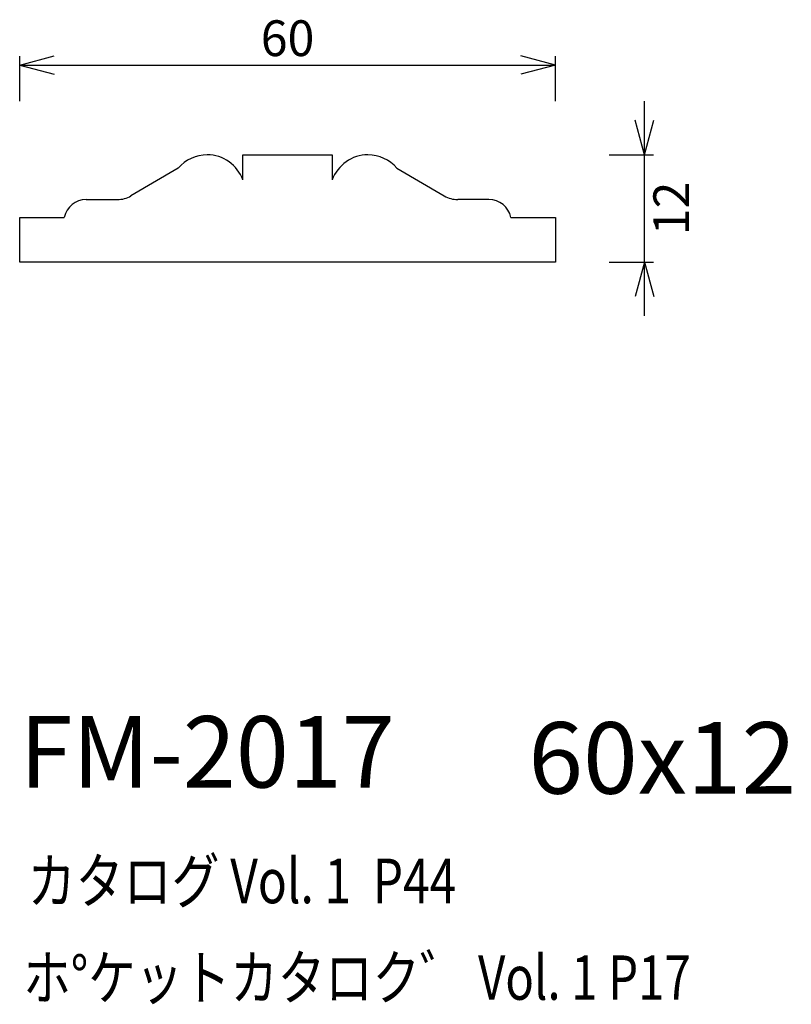
# Model space of a CAD drawing. Extents: x 67 to 153, y 71 to 181.
import ezdxf
from ezdxf.enums import TextEntityAlignment as Align

# ---------------------------------------------------------------- set-up
doc = ezdxf.new("R2010")
doc.units = 0
doc.header["$LTSCALE"] = 15
doc.layers.add('CSLAYER1', color=7, linetype='CONTINUOUS')
doc.layers.add('CSLAYER2', color=7, linetype='CONTINUOUS')
doc.styles.add('SX_FONT', font='monotxt', dxfattribs={"height": 1, "bigfont": 'bigfont'})
doc.dimstyles.get("Standard").update_dxf_attribs({"dimtxt": 2.5, "dimasz": 2.5, "dimexe": 1.25, "dimexo": 0.625, "dimtad": 1, "dimcen": 2.5, "dimazin": 3, "dimtfac": 1, "dimtmove": 0, "dimatfit": 3})

# ---------------------------------------------------------------- blocks, each defined once
blk = doc.blocks.new('*D0000')
at = {"layer": 'CSLAYER1', "color": 7, "linetype": 'CONTINUOUS'}
for p, q in [((66.953827, 176.427856), (70.81753, 177.463132)), ((66.953827, 172.374087), (66.953827, 177.427856)), ((126.953827, 176.427856), (123.090123, 177.463132)), ((126.953827, 172.374087), (126.953827, 177.427856)), ((66.953827, 176.427856), (126.953827, 176.427856)), ((66.953827, 176.427856), (70.81753, 175.39258)), ((126.953827, 176.427856), (123.090123, 175.39258))]:
    blk.add_line(p, q, dxfattribs=at)
at = {"layer": 'CSLAYER1', "color": 7, "style": 'SX_FONT', "width": 0.9}
blk.add_text('60', height=4, dxfattribs=at).set_placement((93.953827, 177.427856), (99.953827, 177.427856), align=Align.FIT)
blk = doc.blocks.new('*D0001')
at = {"layer": 'CSLAYER1', "color": 7, "linetype": 'CONTINUOUS'}
for p, q in [((136.921595, 166.374087), (136.921595, 172.374087)), ((136.921595, 166.374087), (135.886318, 170.23779)), ((136.921595, 166.374087), (137.956871, 170.23779)), ((132.953827, 166.374087), (137.921595, 166.374087)), ((136.921595, 154.374087), (136.921595, 166.374087)), ((132.953827, 154.374087), (137.921595, 154.374087)), ((136.921595, 154.374087), (135.886318, 150.510384)), ((136.921595, 148.374087), (136.921595, 154.374087)), ((136.921595, 154.374087), (137.956871, 150.510384))]:
    blk.add_line(p, q, dxfattribs=at)
at = {"layer": 'CSLAYER1', "color": 7, "style": 'SX_FONT', "width": 0.9}
blk.add_text('12', height=4, rotation=90, dxfattribs=at).set_placement((141.9216, 157.374084), (141.9216, 163.374084), align=Align.FIT)

msp = doc.modelspace()

# ---------------------------------------------------------------- linework, layer by layer
at = {"layer": 'CSLAYER2', "color": 7, "linetype": 'CONTINUOUS'}
for p, q in [((91.953827, 163.560228), (91.953827, 166.374087)), ((91.953827, 166.374087), (101.953827, 166.374087)), ((101.953827, 166.374087), (101.953827, 163.560228)), ((84.713456, 164.874087), (79.415123, 161.782863)), ((109.194197, 164.874087), (114.492531, 161.782863)), ((74.403316, 161.374087), (77.903316, 161.374087)), ((119.504337, 161.374087), (116.004337, 161.374087)), ((66.953827, 154.374087), (66.953827, 159.374087)), ((66.953827, 159.374087), (71.953827, 159.374087)), ((121.953827, 159.374087), (126.953827, 159.374087)), ((126.953827, 159.374087), (126.953827, 154.374087)), ((126.953827, 154.374087), (66.953827, 154.374087))]:
    msp.add_line(p, q, dxfattribs=at)
for centre, radius, start, end in [((87.953827, 162.124087), 4.25, 90, 139.679785), ((87.953827, 162.124087), 4.25, 19.749923, 90), ((105.953827, 162.124087), 4.25, 90, 160.250077), ((105.953827, 162.124087), 4.25, 40.320215, 90), ((74.403316, 158.874087), 2.5, 90, 168.463041), ((77.903316, 164.374087), 3, 270, 300.260708), ((116.004337, 164.374087), 3, 239.739292, 270), ((119.504337, 158.874087), 2.5, 11.536959, 90)]:
    msp.add_arc(centre, radius, start, end, dxfattribs=at)

# ---------------------------------------------------------------- texts
at = {"layer": 'CSLAYER1', "color": 7, "style": 'SX_FONT'}
for s, height, width, p, p2 in [('FM-2017', 8, 0.7875, (66.949661, 95.567696), (108.949661, 95.567696)), ('60x12', 8, 0.803571, (123.919373, 94.888321), (153.919373, 94.888321)), ('カタログ Vol. 1  P44', 5, 0.612766, (67.848907, 82.620201), (115.848907, 82.620201)), ('ホ%%dケットカタロク゛ Vol. 1 P17', 4.960742, 0.729057, (67.363379, 71.821402), (142.107736, 71.821402))]:
    msp.add_text(s, height=height, dxfattribs=dict(at, width=width)).set_placement(p, p2, align=Align.FIT)

# ---------------------------------------------------------------- dimensions: what is measured, and where the dimension line sits
at = {"layer": 'CSLAYER1', "color": 7}
for p1, p2, distance, picture, middle in [((66.953827, 171.374087), (126.953827, 171.374087), 5.053769, '*D0000', (96.953827, 177.427856)), ((131.953827, 154.374087), (131.953827, 166.374087), -4.967768, '*D0001', (137.9216, 160.374084))]:
    dim = msp.add_aligned_dim(p1=p1, p2=p2, distance=distance, dimstyle='Standard', dxfattribs=at)
    dim.commit()
    dim.dimension.update_dxf_attribs({"geometry": picture, "text_midpoint": middle})

doc.saveas('drawing.dxf')
